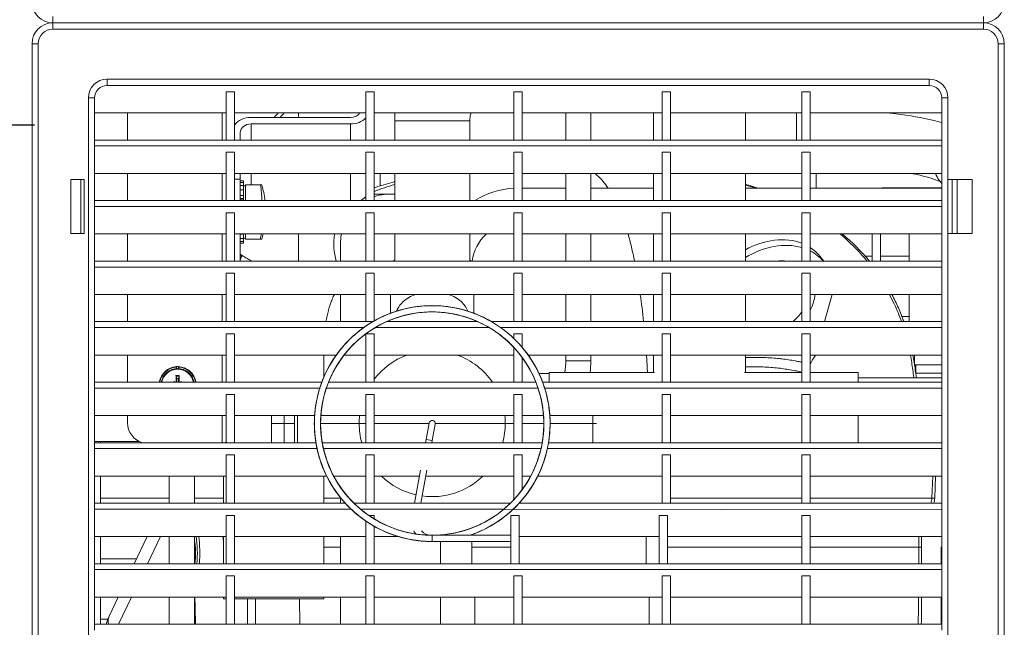
# Model space of a CAD drawing. Units: millimetres. Extents: x -56 to 984, y -1089 to 574.
# Drawn here: x 67 to 303, y 144 to 290 of the extents above; entities that cross this region are included whole.
import ezdxf

# ---------------------------------------------------------------- set-up
doc = ezdxf.new("R2010")
doc.units = ezdxf.units.MM
doc.layers.add('Moffat_2D_Hyd', color=3, linetype='Continuous')
doc.layers.add('Moffat_Details', color=160, linetype='Continuous')

# ---------------------------------------------------------------- blocks, each defined once
blk = doc.blocks.new('SS WATER CONNECTION')
at = {"layer": 'Moffat_2D_Hyd'}
for p, q in [((0, 47.22), (0, -47.22)), ((-62.96, 0), (62.96, 0))]:
    blk.add_line(p, q, dxfattribs=at)
blk.add_circle((0, 0), 35.8, dxfattribs=at)

msp = doc.modelspace()

# ---------------------------------------------------------------- linework, layer by layer
at = {"layer": 'Moffat_Details', "lineweight": 15}
for p, q in [((74.81, 290.44), (74.81, 288.94)), ((297.81, 288.94), (297.81, 290.44)), ((74.81, 287.45), (74.81, 288.94)), ((297.81, 288.94), (74.81, 288.94)), ((297.81, 288.94), (297.81, 287.45)), ((297.81, 287.45), (74.81, 287.45)), ((71.31, 283.95), (69.81, 283.95)), ((69.81, 60.95), (69.81, 283.95)), ((71.31, 283.95), (71.31, 60.95)), ((301.31, 60.95), (301.31, 283.95)), ((302.81, 283.95), (301.31, 283.95)), ((302.81, 283.95), (302.81, 60.95)), ((87.81, 275.45), (284.81, 275.45)), ((87.81, 275.45), (87.81, 273.95)), ((284.81, 273.95), (87.81, 273.95)), ((284.81, 275.45), (284.81, 273.95)), ((116.31, 260.86), (116.31, 272.45)), ((118.31, 272.45), (116.31, 272.45)), ((118.31, 272.45), (118.31, 260.86)), ((149.81, 260.86), (149.81, 272.45)), ((151.81, 272.45), (149.81, 272.45)), ((151.81, 272.45), (151.81, 260.86)), ((187.31, 272.45), (185.31, 272.45)), ((185.31, 272.45), (185.31, 260.86)), ((187.31, 260.86), (187.31, 272.45)), ((222.81, 272.45), (220.81, 272.45)), ((220.81, 272.45), (220.81, 260.86)), ((222.81, 260.86), (222.81, 272.45)), ((256.31, 272.45), (254.31, 272.45)), ((254.31, 272.45), (254.31, 260.86)), ((256.31, 260.86), (256.31, 272.45)), ((83.31, 73.95), (83.31, 270.95)), ((83.31, 270.95), (84.81, 270.95)), ((84.81, 270.95), (84.81, 259.45)), ((289.31, 270.95), (287.81, 270.95)), ((287.81, 259.45), (287.81, 270.95)), ((289.31, 270.95), (289.31, 251.45)), ((84.81, 267.36), (116.31, 267.36)), ((92.71, 260.86), (92.71, 267.36)), ((115.41, 260.86), (115.41, 267.36)), ((118.31, 267.36), (149.81, 267.36)), ((151.81, 267.36), (185.31, 267.36)), ((187.31, 267.36), (220.81, 267.36)), ((197.72, 267.36), (197.72, 260.86)), ((203.72, 267.36), (203.72, 260.86)), ((218.77, 267.36), (218.77, 260.86)), ((222.81, 267.36), (254.31, 267.36)), ((240.77, 267.36), (240.77, 260.86)), ((253, 267.36), (253, 260.86)), ((256.31, 267.36), (287.81, 267.36)), ((146.11, 266.28), (122.31, 266.28)), ((122.31, 264.73), (146.11, 264.73)), ((122.31, 264.73), (122.31, 260.86)), ((146.11, 264.73), (146.11, 260.86)), ((156.72, 265.44), (174.72, 265.44)), ((156.72, 260.86), (156.72, 265.44)), ((174.72, 260.86), (174.72, 265.44)), ((119.71, 262.7), (119.71, 260.86)), ((84.81, 260.86), (287.81, 260.86)), ((84.81, 259.45), (287.81, 259.45)), ((84.81, 259.45), (84.81, 244.95)), ((118.31, 257.95), (116.31, 257.95)), ((116.31, 246.36), (116.31, 257.95)), ((118.31, 257.95), (118.31, 246.36)), ((151.81, 257.95), (149.81, 257.95)), ((149.81, 246.36), (149.81, 257.95)), ((151.81, 257.95), (151.81, 246.36)), ((187.31, 257.95), (185.31, 257.95)), ((185.31, 257.95), (185.31, 246.36)), ((187.31, 246.36), (187.31, 257.95)), ((222.81, 257.95), (220.81, 257.95)), ((220.81, 257.95), (220.81, 246.36)), ((222.81, 246.36), (222.81, 257.95)), ((256.31, 257.95), (254.31, 257.95)), ((254.31, 257.95), (254.31, 246.36)), ((256.31, 246.36), (256.31, 257.95)), ((287.81, 244.95), (287.81, 259.45)), ((84.81, 252.86), (116.31, 252.86)), ((92.71, 246.36), (92.71, 252.86)), ((115.41, 246.36), (115.41, 252.86)), ((118.31, 252.86), (149.81, 252.86)), ((119.71, 252.86), (119.71, 251.51)), ((122.31, 252.86), (122.31, 250.13)), ((146.11, 252.86), (146.11, 246.36)), ((151.81, 252.86), (185.31, 252.86)), ((153.21, 249.87), (153.21, 252.86)), ((156.72, 246.36), (156.72, 252.86)), ((174.72, 246.36), (174.72, 252.86)), ((187.31, 252.86), (220.81, 252.86)), ((197.72, 252.86), (197.72, 246.36)), ((203.72, 252.86), (203.72, 246.36)), ((218.77, 252.86), (218.77, 246.36)), ((222.81, 252.86), (254.31, 252.86)), ((240.77, 252.86), (240.77, 246.36)), ((256.31, 252.86), (287.81, 252.86)), ((257.71, 252.86), (257.71, 249.34)), ((79.11, 251.45), (79.11, 238.45)), ((82.31, 251.45), (79.11, 251.45)), ((81.51, 251.45), (81.51, 238.45)), ((82.31, 238.45), (82.31, 251.45)), ((119.71, 251.51), (118.31, 251.51)), ((119.71, 251.51), (119.71, 246.36)), ((120.51, 251.13), (119.71, 251.13)), ((119.71, 251.08), (120.51, 251.08)), ((120.51, 250.71), (119.71, 250.71)), ((120.51, 251.08), (120.51, 251.13)), ((120.51, 251.08), (120.51, 250.71)), ((120.51, 249.98), (120.51, 250.71)), ((121.01, 250.13), (124.53, 250.13)), ((121.01, 250.13), (121.01, 246.36)), ((124.86, 250.13), (124.53, 250.13)), ((287.16, 251.34), (287.81, 250.43)), ((295.11, 251.45), (289.31, 251.45)), ((289.31, 251.45), (289.31, 238.45)), ((290.31, 251.45), (290.31, 238.45)), ((291.51, 238.45), (291.51, 251.45)), ((295.11, 238.45), (295.11, 251.45)), ((119.71, 249.98), (120.51, 249.98)), ((120.51, 248.93), (119.71, 248.93)), ((120.51, 249.98), (120.51, 248.93)), ((120.51, 249.88), (121.01, 249.88)), ((120.51, 247.62), (120.51, 248.93)), ((152.63, 247.94), (151.81, 247.94)), ((155.72, 247.94), (152.63, 247.94)), ((187.31, 249.34), (197.72, 249.34)), ((203.72, 249.34), (218.77, 249.34)), ((240.77, 249.34), (254.31, 249.34)), ((256.31, 249.34), (287.81, 249.34)), ((273.91, 249.43), (287.81, 249.43)), ((84.81, 246.36), (287.81, 246.36)), ((119.71, 247.62), (120.51, 247.62)), ((120.51, 246.86), (119.71, 246.86)), ((119.71, 246.56), (120.51, 246.56)), ((120.51, 247.62), (120.51, 246.95)), ((120.51, 246.95), (120.51, 246.36)), ((84.81, 244.95), (287.81, 244.95)), ((84.81, 244.95), (84.81, 230.45)), ((118.31, 243.45), (116.31, 243.45)), ((116.31, 231.86), (116.31, 243.45)), ((118.31, 243.45), (118.31, 231.86)), ((151.81, 243.45), (149.81, 243.45)), ((149.81, 231.86), (149.81, 243.45)), ((151.81, 243.45), (151.81, 231.86)), ((187.31, 243.45), (185.31, 243.45)), ((185.31, 243.45), (185.31, 231.86)), ((187.31, 231.86), (187.31, 243.45)), ((222.81, 243.45), (220.81, 243.45)), ((220.81, 243.45), (220.81, 231.86)), ((222.81, 231.86), (222.81, 243.45)), ((256.31, 243.45), (254.31, 243.45)), ((254.31, 243.45), (254.31, 231.86)), ((256.31, 231.86), (256.31, 243.45)), ((287.81, 230.45), (287.81, 244.95)), ((79.11, 238.45), (82.31, 238.45)), ((84.81, 238.36), (116.31, 238.36)), ((92.71, 231.86), (92.71, 238.36)), ((115.41, 231.86), (115.41, 238.36)), ((118.31, 238.36), (149.81, 238.36)), ((119.71, 231.86), (119.71, 238.36)), ((119.71, 238.32), (120.51, 238.32)), ((120.51, 238.32), (120.51, 238.36)), ((120.51, 238.32), (120.51, 237.28)), ((121.01, 238.36), (121.01, 237.13)), ((151.81, 238.36), (185.31, 238.36)), ((156.72, 232.14), (156.72, 238.36)), ((174.72, 232.14), (174.72, 238.36)), ((187.31, 238.36), (220.81, 238.36)), ((197.72, 238.36), (197.72, 231.86)), ((203.72, 238.36), (203.72, 231.86)), ((218.77, 238.36), (218.77, 231.86)), ((222.81, 238.36), (254.31, 238.36)), ((240.77, 238.36), (240.77, 231.86)), ((256.31, 238.36), (287.81, 238.36)), ((271.11, 231.86), (271.11, 238.36)), ((273.14, 238.36), (273.14, 231.86)), ((280, 237.24), (280, 238.36)), ((289.31, 238.45), (295.11, 238.45)), ((289.31, 238.45), (289.31, 106.45)), ((120.51, 237.28), (119.71, 237.28)), ((119.71, 236.55), (120.51, 236.55)), ((120.51, 236.18), (119.71, 236.18)), ((120.51, 236.13), (119.71, 236.13)), ((120.51, 237.38), (121.01, 237.38)), ((120.51, 236.55), (120.51, 237.28)), ((120.51, 236.55), (120.51, 236.18)), ((120.51, 236.13), (120.51, 236.18)), ((121.01, 237.13), (124.53, 237.13)), ((124.53, 237.13), (124.86, 237.13)), ((280, 231.86), (280, 237.24)), ((143.72, 235.94), (143.72, 231.86)), ((84.81, 231.86), (287.81, 231.86)), ((119.71, 233.06), (120.07, 233.06)), ((259.53, 231.86), (258.6, 233.05)), ((258.6, 233.05), (259.42, 231.86)), ((269.48, 233.06), (271.11, 233.06)), ((273.14, 233.06), (280, 233.06)), ((84.81, 230.45), (287.81, 230.45)), ((84.81, 230.45), (84.81, 215.95)), ((118.31, 228.95), (116.31, 228.95)), ((116.31, 217.36), (116.31, 228.95)), ((118.31, 228.95), (118.31, 217.36)), ((151.81, 228.95), (149.81, 228.95)), ((149.81, 217.36), (149.81, 228.95)), ((151.81, 228.95), (151.81, 217.54)), ((187.31, 228.95), (185.31, 228.95)), ((185.31, 228.95), (185.31, 217.36)), ((187.31, 217.36), (187.31, 228.95)), ((222.81, 228.95), (220.81, 228.95)), ((220.81, 228.95), (220.81, 217.36)), ((222.81, 217.36), (222.81, 228.95)), ((256.31, 228.95), (254.31, 228.95)), ((254.31, 228.95), (254.31, 217.36)), ((256.31, 217.36), (256.31, 228.95)), ((287.81, 215.95), (287.81, 230.45)), ((84.81, 223.86), (116.31, 223.86)), ((92.71, 217.36), (92.71, 223.86)), ((115.41, 217.36), (115.41, 223.86)), ((118.31, 223.86), (149.81, 223.86)), ((143.72, 223.86), (143.72, 217.36)), ((151.81, 223.86), (185.31, 223.86)), ((155.72, 219.37), (155.72, 223.86)), ((175.72, 219.37), (175.72, 223.86)), ((187.31, 223.86), (220.81, 223.86)), ((197.72, 223.86), (197.72, 217.36)), ((203.72, 223.86), (203.72, 217.36)), ((218.77, 223.86), (218.77, 217.36)), ((222.81, 223.86), (254.31, 223.86)), ((240.77, 223.86), (240.77, 217.36)), ((256.31, 223.86), (287.81, 223.86)), ((261.53, 223.86), (259.73, 217.36)), ((280, 217.36), (280, 223.86)), ((84.81, 217.36), (151.51, 217.36)), ((154.79, 217.36), (176.65, 217.36)), ((179.93, 217.36), (287.81, 217.36)), ((278.31, 218.56), (280, 218.56)), ((84.81, 215.95), (149.31, 215.95)), ((84.81, 215.95), (84.81, 201.45)), ((152.06, 215.95), (179.37, 215.95)), ((182.12, 215.95), (287.81, 215.95)), ((287.81, 201.45), (287.81, 215.95)), ((118.31, 214.45), (116.31, 214.45)), ((116.31, 202.86), (116.31, 214.45)), ((118.31, 214.45), (118.31, 202.86)), ((151.81, 214.45), (149.81, 214.45)), ((149.81, 202.86), (149.81, 214.45)), ((151.81, 214.45), (151.81, 202.86)), ((187.31, 214.45), (185.31, 214.45)), ((185.31, 214.45), (185.31, 213.29)), ((187.31, 211.15), (187.31, 214.45)), ((222.81, 214.45), (220.81, 214.45)), ((220.81, 214.45), (220.81, 202.86)), ((222.81, 202.86), (222.81, 214.45)), ((256.31, 214.45), (254.31, 214.45)), ((254.31, 214.45), (254.31, 202.86)), ((256.31, 202.86), (256.31, 214.45)), ((185.31, 211.15), (185.31, 202.86)), ((84.81, 209.36), (116.31, 209.36)), ((92.71, 202.86), (92.71, 209.36)), ((115.41, 202.86), (115.41, 209.36)), ((118.31, 209.36), (142.73, 209.36)), ((139.72, 209.36), (139.72, 204)), ((144.6, 209.36), (149.81, 209.36)), ((151.81, 209.36), (185.31, 209.36)), ((187.31, 202.86), (187.31, 208.72)), ((188.71, 209.36), (220.81, 209.36)), ((197.72, 209.36), (197.72, 207.94)), ((203.72, 207.94), (197.72, 207.94)), ((203.72, 209.36), (203.72, 207.94)), ((218.77, 209.36), (218.77, 205.2)), ((222.81, 209.36), (254.31, 209.36)), ((240.77, 209.36), (240.77, 205.2)), ((256.31, 209.36), (287.81, 209.36)), ((257.52, 209.36), (257.46, 209.14)), ((281.33, 209.36), (281.33, 207.01)), ((104.47, 206.14), (104.47, 206.47)), ((104.95, 206.47), (104.95, 206.14)), ((281.65, 207.01), (281.3, 207.01)), ((281.65, 207.01), (281.65, 205.03)), ((281.65, 207.01), (287.81, 207.01)), ((103.83, 203.03), (103.99, 202.87)), ((104.37, 203.11), (104.52, 203.12)), ((105.06, 203.11), (104.91, 203.12)), ((105.6, 203.03), (105.43, 202.87)), ((193.77, 204.94), (191.29, 204.94)), ((193.77, 202.86), (193.77, 205.2)), ((218.97, 205.2), (193.77, 205.2)), ((254.31, 205.2), (240.58, 205.2)), ((267.77, 205.2), (256.31, 205.2)), ((267.77, 205.2), (267.77, 202.86)), ((267.77, 203.94), (287.81, 203.94)), ((281.6, 205.03), (281.65, 205.03)), ((281.65, 205.03), (287.81, 205.03)), ((84.81, 202.86), (139.26, 202.86)), ((84.81, 201.45), (138.77, 201.45)), ((84.81, 201.45), (84.81, 186.95)), ((140.35, 201.45), (191.08, 201.45)), ((140.87, 202.86), (190.56, 202.86)), ((192.17, 202.86), (287.81, 202.86)), ((192.66, 201.45), (287.81, 201.45)), ((287.81, 186.95), (287.81, 201.45)), ((118.31, 199.95), (116.31, 199.95)), ((116.31, 188.36), (116.31, 199.95)), ((118.31, 199.95), (118.31, 188.36)), ((151.81, 199.95), (149.81, 199.95)), ((149.81, 188.36), (149.81, 199.95)), ((151.81, 199.95), (151.81, 188.36)), ((187.31, 199.95), (185.31, 199.95)), ((185.31, 199.95), (185.31, 188.36)), ((187.31, 188.36), (187.31, 199.95)), ((222.81, 199.95), (220.81, 199.95)), ((220.81, 199.95), (220.81, 188.36)), ((222.81, 188.36), (222.81, 199.95)), ((256.31, 199.95), (254.31, 199.95)), ((254.31, 199.95), (254.31, 188.36)), ((256.31, 188.36), (256.31, 199.95)), ((84.81, 194.86), (116.31, 194.86)), ((92.71, 193.15), (92.71, 194.86)), ((115.41, 188.36), (115.41, 194.86)), ((118.31, 194.86), (137.53, 194.86)), ((127.22, 192.94), (127.22, 194.86)), ((130.22, 194.86), (130.22, 192.94)), ((132.72, 188.69), (132.72, 194.86)), ((133.47, 194.86), (133.47, 188.36)), ((139.04, 194.86), (149.81, 194.86)), ((151.81, 194.86), (185.31, 194.86)), ((187.31, 194.86), (192.4, 194.86)), ((193.9, 194.86), (220.81, 194.86)), ((204.22, 192.94), (204.22, 194.86)), ((222.81, 194.86), (254.31, 194.86)), ((256.31, 194.86), (287.81, 194.86)), ((267.77, 194.86), (267.77, 188.36)), ((127.22, 192.94), (130.22, 192.94)), ((127.22, 188.36), (127.22, 192.94)), ((130.22, 192.94), (127.22, 192.94)), ((130.22, 192.94), (130.22, 188.36)), ((130.22, 192.94), (132.72, 192.94)), ((130.22, 192.94), (132.72, 192.94)), ((138.97, 192.94), (148.22, 192.94)), ((148.22, 192.94), (138.97, 192.94)), ((149.81, 192.94), (148.22, 192.94)), ((148.22, 192.94), (149.81, 192.94)), ((164.95, 192.94), (151.81, 192.94)), ((151.81, 192.94), (164.95, 192.94)), ((164.98, 193.08), (164.26, 189.14)), ((165.74, 188.88), (166.45, 192.81)), ((183.22, 192.94), (166.47, 192.94)), ((166.47, 192.94), (183.22, 192.94)), ((183.22, 192.94), (185.31, 192.94)), ((185.31, 192.94), (183.22, 192.94)), ((187.31, 192.94), (192.47, 192.94)), ((192.47, 192.94), (187.31, 192.94)), ((204.22, 192.94), (193.97, 192.94)), ((204.22, 192.94), (193.97, 192.94)), ((204.22, 192.94), (205.12, 192.94)), ((204.22, 188.36), (204.22, 192.94)), ((205.12, 192.94), (204.22, 192.94)), ((164.12, 188.36), (164.26, 189.14)), ((164.26, 189.14), (165.74, 188.88)), ((165.64, 188.36), (165.74, 188.88)), ((84.81, 188.64), (95.55, 188.64)), ((84.81, 188.36), (137.84, 188.36)), ((84.81, 186.95), (138.11, 186.95)), ((84.81, 186.95), (84.81, 172.45)), ((86.21, 188.36), (86.21, 188.64)), ((139.36, 188.36), (192.07, 188.36)), ((139.65, 186.95), (191.78, 186.95)), ((193.32, 186.95), (287.81, 186.95)), ((193.59, 188.36), (287.81, 188.36)), ((287.81, 172.45), (287.81, 186.95)), ((118.31, 185.45), (116.31, 185.45)), ((116.31, 173.86), (116.31, 185.45)), ((118.31, 185.45), (118.31, 173.86)), ((151.81, 185.45), (149.81, 185.45)), ((149.81, 173.86), (149.81, 185.45)), ((151.81, 185.45), (151.81, 173.86)), ((187.31, 185.45), (185.31, 185.45)), ((185.31, 185.45), (185.31, 174.74)), ((187.31, 177.16), (187.31, 185.45)), ((222.81, 185.45), (220.81, 185.45)), ((220.81, 185.45), (220.81, 173.86)), ((222.81, 173.86), (222.81, 185.45)), ((256.31, 185.45), (254.31, 185.45)), ((254.31, 185.45), (254.31, 173.86)), ((256.31, 173.86), (256.31, 185.45)), ((161.48, 173.86), (162.92, 181.75)), ((163.01, 173.86), (164.44, 181.75)), ((84.81, 180.36), (116.31, 180.36)), ((86.21, 173.86), (86.21, 180.36)), ((102.72, 173.86), (102.72, 180.36)), ((108.72, 173.86), (108.72, 180.36)), ((115.72, 180.36), (115.72, 173.86)), ((118.31, 180.36), (140.42, 180.36)), ((139.72, 180.36), (139.72, 173.86)), ((142.11, 180.36), (149.81, 180.36)), ((151.81, 180.36), (162.67, 180.36)), ((164.19, 180.36), (185.31, 180.36)), ((187.31, 180.36), (189.32, 180.36)), ((191.01, 180.36), (220.81, 180.36)), ((222.81, 180.36), (254.31, 180.36)), ((256.31, 180.36), (287.81, 180.36)), ((285.47, 175.11), (285.65, 180.36)), ((286.13, 175.11), (286.31, 180.36)), ((86.21, 175.06), (102.72, 175.06)), ((115.72, 175.11), (108.72, 175.11)), ((143.72, 175.11), (139.72, 175.11)), ((143.72, 173.86), (143.72, 175.22)), ((254.31, 175.11), (222.81, 175.11)), ((285.47, 175.11), (256.31, 175.11)), ((286.13, 175.11), (285.47, 175.11)), ((84.81, 173.86), (144.89, 173.86)), ((84.81, 172.45), (146.28, 172.45)), ((84.81, 172.45), (84.81, 157.95)), ((146.98, 173.86), (184.46, 173.86)), ((148.53, 172.45), (182.9, 172.45)), ((182.74, 172.32), (287.81, 172.45)), ((186.54, 173.86), (287.81, 173.86)), ((287.81, 157.95), (287.81, 172.45)), ((118.31, 170.95), (116.31, 170.95)), ((116.31, 159.36), (116.31, 170.95)), ((118.31, 170.95), (118.31, 159.36)), ((151.81, 170.95), (150.5, 170.95)), ((151.81, 170.95), (151.81, 170.09)), ((186.58, 170.95), (184.58, 170.95)), ((184.58, 170.95), (184.58, 159.36)), ((186.58, 159.36), (186.58, 170.95)), ((222.08, 170.95), (220.08, 170.95)), ((220.08, 170.95), (220.08, 159.36)), ((222.08, 159.36), (222.08, 170.95)), ((256.31, 170.95), (254.31, 170.95)), ((254.31, 170.95), (254.31, 159.36)), ((256.31, 159.36), (256.31, 170.95)), ((149.81, 159.36), (149.81, 169.6)), ((151.81, 168.35), (151.81, 159.36)), ((84.81, 165.86), (116.31, 165.86)), ((86.21, 159.36), (86.21, 165.86)), ((94.3, 159.36), (97.41, 165.86)), ((97.5, 159.36), (100.61, 165.86)), ((102.72, 159.36), (102.72, 165.86)), ((108.72, 159.36), (108.72, 165.86)), ((115.72, 165.86), (115.72, 159.36)), ((118.31, 165.86), (149.81, 165.86)), ((139.72, 165.86), (139.72, 159.36)), ((143.72, 159.36), (143.72, 165.86)), ((151.81, 165.86), (157.69, 165.86)), ((165.72, 166.19), (165.6, 166.19)), ((165.72, 166.19), (165.72, 165.44)), ((165.72, 166.19), (184.58, 166.19)), ((165.72, 165.44), (165.72, 164.69)), ((186.58, 165.86), (220.08, 165.86)), ((222.08, 165.86), (254.31, 165.86)), ((256.31, 165.86), (287.81, 165.86)), ((282.35, 163.35), (282.35, 165.86)), ((283, 165.86), (283, 163.35)), ((143.72, 163.34), (139.72, 163.34)), ((165.72, 164.69), (184.58, 164.69)), ((167.72, 159.36), (167.72, 164.69)), ((175.19, 159.36), (175.19, 164.69)), ((184.58, 163.34), (175.19, 163.34)), ((254.31, 163.34), (222.08, 163.34)), ((282.35, 163.34), (256.31, 163.34)), ((283, 163.35), (282.35, 163.35)), ((283, 163.35), (283, 163.35)), ((287.69, 163.34), (287.68, 159.36)), ((287.69, 163.34), (287.81, 163.34)), ((86.21, 160.56), (94.88, 160.56)), ((84.81, 159.36), (222.08, 159.36)), ((222.08, 159.36), (287.81, 159.36)), ((84.81, 157.95), (287.81, 157.95)), ((84.81, 157.95), (84.81, 143.45)), ((118.31, 156.45), (116.31, 156.45)), ((116.31, 144.86), (116.31, 156.45)), ((118.31, 156.45), (118.31, 144.86)), ((151.81, 156.45), (149.81, 156.45)), ((149.81, 144.86), (149.81, 156.45)), ((151.81, 156.45), (151.81, 144.86)), ((187.31, 156.45), (185.31, 156.45)), ((185.31, 156.45), (185.31, 144.86)), ((187.31, 144.86), (187.31, 156.45)), ((222.81, 156.45), (220.81, 156.45)), ((220.81, 156.45), (220.81, 144.86)), ((222.81, 144.86), (222.81, 156.45)), ((256.31, 156.45), (254.31, 156.45)), ((254.31, 156.45), (254.31, 144.86)), ((256.31, 144.86), (256.31, 156.45)), ((287.81, 143.45), (287.81, 157.95)), ((84.81, 151.36), (116.31, 151.36)), ((86.21, 144.86), (86.21, 151.36)), ((88.29, 146.79), (90.47, 151.36)), ((90.56, 144.86), (93.67, 151.36)), ((102.72, 144.86), (102.72, 151.36)), ((108.72, 144.86), (108.72, 151.36)), ((115.72, 151.36), (115.72, 150.94)), ((118.31, 151.36), (149.81, 151.36)), ((139.72, 151.36), (139.72, 150.94)), ((143.72, 144.86), (143.72, 151.36)), ((151.81, 151.36), (185.31, 151.36)), ((167.72, 144.86), (167.72, 151.36)), ((175.92, 151.36), (175.92, 144.86)), ((187.31, 151.36), (220.81, 151.36)), ((222.81, 151.36), (254.31, 151.36)), ((256.31, 151.36), (287.81, 151.36)), ((287.67, 151.36), (287.65, 144.86)), ((116.31, 150.94), (115.72, 150.94)), ((139.72, 150.94), (118.31, 150.94)), ((121.45, 150.94), (121.44, 144.86)), ((123.37, 150.94), (123.36, 144.86)), ((133.95, 150.94), (133.96, 144.86)), ((84.81, 144.86), (287.81, 144.86)), ((86.21, 146.06), (87.97, 146.06))]:
    msp.add_line(p, q, dxfattribs=at)
for centre, radius, start, end in [((74.81, 293.94), 5, 180, 270), ((297.81, 293.94), 5, 270, 0), ((74.81, 283.95), 5, 90, 180), ((297.81, 283.95), 5, 0, 90), ((74.81, 283.95), 3.5, 90, 180), ((297.81, 283.95), 3.5, 0, 90), ((87.81, 270.95), 4.5, 90, 180), ((87.81, 270.95), 3, 90, 180), ((284.81, 270.95), 4.5, 0, 90), ((284.81, 270.95), 3, 0, 90), ((103.21, 243.63), 22.6, 6.9404, 16.715), ((155.72, 235.94), 12, 85.2198, 108.9744), ((186.19, 230.34), 19, 92.6388, 122.5573), ((273.91, 246.64), 2.79, 90, 104.4182), ((155.72, 235.94), 12, 119.4598, 119.7901), ((103.21, 243.63), 22.6, 343.285, 346.5177), ((155.72, 235.94), 12, 168.3938, 180), ((186.19, 230.34), 11, 133.2338, 172.0878), ((158.72, 229.94), 3, 131.8103, 140.3519), ((172.72, 229.94), 3, 39.6481, 48.1897), ((165.72, 192.94), 17.5, 110.2891, 142.5973), ((165.72, 192.94), 17.5, 34.5084, 69.7109), ((104.71, 202.14), 4.45, 93.9854, 170.7642), ((104.71, 202.14), 4.33, 93.1774, 170.5059), ((104.71, 202.14), 4, 10.2855, 169.7145), ((104.71, 202.14), 3.84, 10.7232, 169.2768), ((104.71, 202.14), 4.45, 87.8014, 93.9854), ((104.71, 202.14), 4.45, 9.2358, 87.8014), ((104.71, 202.14), 4.33, 9.4941, 86.8226), ((104.71, 202.14), 2.35, 80.2904, 99.7096), ((104.71, 202.14), 2.13, 79.8442, 100.1558), ((104.71, 202.14), 1.63, 80.8598, 99.1402), ((165.72, 192.94), 17.5, 173.7202, 180), ((165.72, 192.94), 0.75, 349.6952, 169.6952), ((165.72, 192.94), 17.5, 0, 6.2798), ((97.71, 193.15), 5, 180, 253.45), ((165.72, 192.94), 17.5, 180, 195.1914), ((165.72, 192.94), 17.5, 344.8086, 0), ((133.47, 188.69), 0.75, 180, 206.5972), ((165.72, 192.94), 17.5, 225.9875, 257.2389), ((165.72, 192.94), 17.5, 262.1514, 314.0125), ((282.13, 175.25), 4, 339.6517, 358), ((165.51, 169.44), 4.75, 207.5911, 218.5245), ((165.51, 169.44), 3.25, 222.6037, 268.2451), ((97.31, 142.47), 10, 154.4275, 166.1766)]:
    msp.add_arc(centre, radius, start, end, dxfattribs=at)
for centre, major_axis, ratio, start_param, end_param in [((146.11, 268.3), (-2.6, 0), 0.777146, 1.570796, 2.657187), ((122.31, 262.7), (-4.6, 0), 0.777146, 4.712389, 5.76671), ((122.31, 262.7), (-2.6, 0), 0.777146, 4.712389, 6.283185), ((146.11, 268.3), (-4.6, 0), 0.777146, 1.570796, 2.505373), ((292.64, 255.28), (-5.48, -3.95), 0.972873, 6.019901, 6.283185), ((103.21, 246.88), (21.65, 0), 0.866025, 6.25549, 6.457444), ((152.63, 235.94), (0, 12), 0.876579, 0, 0.077673), ((146.11, 249.42), (-4.6, 0), 0.777146, 2.113436, 2.505373), ((103.21, 240.38), (21.65, 0), 0.866025, 6.108927, 6.175264), ((152.63, 235.94), (0, -12), 0.876579, 4.509822, 5.059819), ((245.88, 223.56), (-13.06, -9.02), 0.759843, 3.620181, 4.582538), ((246.8, 222.23), (13.06, 9.02), 0.759843, 0.553078, 1.508598), ((245.88, 223.56), (13.06, 9.02), 0.759843, 0.047656, 0.301411), ((246.8, 222.23), (13.06, 9.02), 0.759843, 0.06364, 0.386525), ((246.8, 222.23), (9.46, 6.54), 0.759843, 0.700894, 0.965214), ((246.8, 222.23), (-9.46, -6.54), 0.759843, 2.184981, 2.572575), ((245.88, 223.56), (-9.46, -6.54), 0.759843, 1.711063, 1.997233), ((262.54, 204.49), (4.96, 9.1), 0.653954, 1.410529, 1.628246), ((102.95, 200.11), (4.32, -3.73), 0.5, 1.738817, 1.790433), ((106.75, 203.91), (-3.73, 4.32), 0.5, 1.351159, 1.387512), ((104.98, 202.16), (0.38, -6.48), 0.087156, 4.345327, 4.559945), ((104.45, 202.16), (0.38, 6.48), 0.087156, 4.864833, 5.079451), ((106.47, 200.11), (4.32, 3.73), 0.5, 1.351159, 1.402776), ((102.68, 203.91), (-3.73, -4.32), 0.5, 1.754081, 1.790433), ((104.09, 203.07), (0.149, 0.172), 0.988452, 3.426658, 3.496216), ((103.79, 202.77), (0.172, 0.149), 0.988452, 5.969369, 5.99812), ((105.34, 203.07), (0.149, -0.172), 0.988452, 5.928561, 5.99812), ((105.64, 202.77), (0.172, -0.149), 0.988452, 3.426658, 3.455409), ((281.48, 175.25), (0, -4), 0.99696, 1.215652, 1.535891), ((108.2, 161.84), (0, -6.5), 0.189611, 1.178373, 2.236447), ((108.69, 161.84), (0, -7), 0.189611, 1.207762, 2.181518), ((114.48, 161.84), (0, 7), 0.189611, 5.090275, 5.323111), ((108.2, 161.84), (0, 4.18), 0.189611, 4.076045, 5.572295), ((109.08, 161.84), (0, -3.28), 0.189611, 3.653914, 3.770406), ((97.31, 142.47), (-9.02, 4.32), 0.484523, 0, 0.379676)]:
    msp.add_ellipse(centre, major_axis=major_axis, ratio=ratio, start_param=start_param, end_param=end_param, dxfattribs=at)
for points in [[(127.88, 266.28), (128.2, 266.64), (128.52, 267), (128.84, 267.36)], [(129.25, 266.28), (129.57, 266.64), (129.89, 267), (130.21, 267.36)], [(156.72, 265.44), (156.72, 266.08), (156.74, 266.72), (156.79, 267.36)], [(156.72, 250.24), (155.07, 249.73), (153.44, 249.18), (151.81, 248.57)], [(240.77, 250.29), (241.76, 249.99), (242.73, 249.67), (243.7, 249.34)], [(240.77, 250.1), (241.55, 249.86), (242.33, 249.61), (243.11, 249.34)], [(133.71, 231.86), (133.71, 233.82), (133.71, 235.99), (133.71, 238.36)], [(263.98, 238.36), (266.34, 236.39), (268.55, 234.21), (270.52, 231.86)], [(119.71, 233.51), (120.61, 232.92), (121.51, 232.37), (122.41, 231.86)], [(120.15, 233.23), (120, 232.91), (119.85, 232.58), (119.71, 232.26)], [(185.31, 211.15), (185.09, 211.4), (184.85, 211.64), (184.62, 211.87)], [(190.56, 202.86), (189.73, 204.93), (188.63, 206.92), (187.31, 208.72)], [(197.72, 207.94), (197.72, 207.02), (197.65, 206.1), (197.51, 205.2)], [(203.72, 207.94), (203.72, 207.03), (203.66, 206.11), (203.56, 205.2)], [(103.99, 202.87), (104, 202.86), (104, 202.86), (104, 202.86)], [(105.43, 202.87), (105.43, 202.86), (105.43, 202.86), (105.43, 202.86)], [(116.31, 188.48), (116.21, 188.44), (116.1, 188.4), (115.99, 188.36)], [(149.81, 169.6), (149.64, 169.71), (149.47, 169.83), (149.3, 169.96)], [(165.83, 166.19), (168.46, 166.21), (171.11, 166.62), (173.62, 167.39)], [(216.98, 159.36), (216.99, 161.53), (217, 163.69), (217, 165.86)], [(282.34, 159.36), (282.35, 160.69), (282.35, 162.02), (282.35, 163.35)], [(283, 163.35), (283, 162.02), (283, 160.69), (283, 159.36)], [(109.01, 144.84), (108.93, 147), (108.9, 149.18), (108.84, 151.35)], [(217.71, 144.86), (217.72, 147.03), (217.73, 149.19), (217.74, 151.36)], [(282.18, 144.86), (282.21, 147.02), (282.24, 149.19), (282.27, 151.36)], [(282.98, 151.36), (282.96, 149.19), (282.95, 147.03), (282.93, 144.86)]]:
    msp.add_open_spline(points, degree=3, dxfattribs=at)
for points, knots in [([(133.71, 266.28), (133.71, 266.47), (133.71, 266.67), (133.71, 267.03), (133.71, 267.19), (133.71, 267.36)], [5.5959228, 5.5959228, 5.5959228, 5.5959228, 5.6594405, 5.6594405, 5.7140932, 5.7140932, 5.7140932, 5.7140932]), ([(174.72, 265.44), (174.72, 266.03), (174.8, 266.62), (174.97, 267.23), (174.98, 267.3), (175, 267.36)], [4.712389, 4.712389, 4.712389, 4.712389, 4.9899502, 4.9899502, 5.0212271, 5.0212271, 5.0212271, 5.0212271]), ([(275.23, 267.36), (275.34, 267.35), (275.44, 267.33), (278.93, 266.91), (282.04, 266.4), (285.85, 265.56), (286.86, 265.31), (287.81, 265.04)], [2.1359089, 2.1359089, 2.1359089, 2.1359089, 2.1448356, 2.1448356, 2.4318553, 2.4318553, 2.5414107, 2.5414107, 2.5414107, 2.5414107]), ([(204.68, 252.86), (204.87, 252.7), (205.55, 252.14), (206.63, 251.08), (207.5, 249.93), (207.9, 249.34)], [0.1621236, 0.1621236, 0.1621236, 0.1621236, 0.1875019, 0.2500017, 0.3023465, 0.3023465, 0.3023465, 0.3023465]), ([(280.68, 252.86), (281.1, 252.78), (281.5, 252.69), (284.03, 252.13), (285.72, 251.61), (287.08, 251.06), (287.35, 250.93), (287.52, 250.84)], [2.3814786, 2.3814786, 2.3814786, 2.3814786, 2.4318553, 2.4318553, 2.7075755, 2.7075755, 2.7999676, 2.7999676, 2.7999676, 2.7999676]), ([(151.87, 249.45), (153.39, 249.94), (154.89, 250.38), (156.5, 250.81), (156.61, 250.84), (156.72, 250.87)], [1.0012773, 1.0012773, 1.0012773, 1.0012773, 1.5290582, 1.5290582, 1.5667505, 1.5667505, 1.5667505, 1.5667505]), ([(212.64, 238.36), (212.93, 237.38), (213.47, 235.34), (213.97, 233.04), (214.21, 231.86)], [0.52046563, 0.52046563, 0.52046563, 0.52046563, 0.562501, 0.60288883, 0.60288883, 0.60288883, 0.60288883]), ([(263.49, 238.36), (265.2, 236.91), (267.41, 234.8), (269.42, 232.48), (269.93, 231.86)], [0.50322847, 0.50322847, 0.50322847, 0.50322847, 0.56250099, 0.58327722, 0.58327722, 0.58327722, 0.58327722]), ([(142.28, 223.86), (142.11, 223.55), (141.93, 223.18), (141.44, 222), (141.11, 221.07), (140.61, 219.2), (140.41, 218.31), (140.25, 217.36)], [0.7340269, 0.7340269, 0.7340269, 0.7340269, 0.8516396, 0.8516396, 1.0611585, 1.0611585, 1.2255447, 1.2255447, 1.2255447, 1.2255447]), ([(161.76, 223.86), (160.62, 223.49), (158.87, 222.55), (157.63, 220.87), (157.2, 219.99), (157.14, 219.86)], [-2.0116018, -2.0116018, -2.0116018, -2.0116018, -1.4754183, -1.1065637, -1.0457559, -1.0457559, -1.0457559, -1.0457559]), ([(174.29, 219.86), (173.87, 220.77), (172.68, 222.49), (170.81, 223.49), (169.66, 223.86)], [-4.1199392, -4.1199392, -4.1199392, -4.1199392, -3.6885457, -3.1550089, -3.1550089, -3.1550089, -3.1550089]), ([(215.57, 223.86), (215.57, 223.84), (215.87, 221.78), (216.14, 219.61), (216.37, 217.36)], [0.68697405, 0.68697405, 0.68697405, 0.68697405, 0.68750072, 0.74748424, 0.74748424, 0.74748424, 0.74748424]), ([(275.29, 223.86), (275.68, 223.13), (276.74, 221.02), (277.66, 218.81), (278.18, 217.36)], [0.66630724, 0.66630724, 0.66630724, 0.66630724, 0.68750071, 0.72668396, 0.72668396, 0.72668396, 0.72668396]), ([(275.89, 223.86), (276.44, 222.82), (276.96, 221.77), (277.91, 219.6), (278.35, 218.49), (278.75, 217.36)], [7.4780637, 7.4780637, 7.4780637, 7.4780637, 7.8324548, 7.8324548, 8.1908297, 8.1908297, 8.1908297, 8.1908297]), ([(166.09, 164.7), (164.85, 164.68), (163.61, 164.74), (159.42, 165.25), (156.48, 166.08), (151.03, 168.62), (148.48, 170.36), (144.11, 174.5), (142.24, 176.94), (139.42, 182.22), (138.41, 185.11), (137.37, 191.02), (137.33, 194.12), (138.22, 200.07), (139.14, 203), (141.84, 208.34), (143.64, 210.82), (147.89, 215.07), (150.41, 216.88), (155.79, 219.56), (158.72, 220.48), (164.64, 221.33), (167.7, 221.28), (173.62, 220.24), (176.54, 219.21), (181.83, 216.34), (184.26, 214.47), (188.35, 210.1), (190.07, 207.57), (192.61, 202.12), (193.44, 199.13), (194.12, 193.16), (193.98, 190.09), (192.76, 184.24), (191.66, 181.37), (188.65, 176.17), (186.68, 173.78), (182.18, 169.8), (179.59, 168.15), (176.17, 166.69), (175.49, 166.43), (174.8, 166.2)], [17.639208, 17.639208, 17.639208, 17.639208, 18.008903, 18.008903, 18.90524, 18.90524, 19.810947, 19.810947, 20.710008, 20.710008, 21.606522, 21.606522, 22.512435, 22.512435, 23.411111, 23.411111, 24.307826, 24.307826, 25.213898, 25.213898, 26.112213, 26.112213, 27.00915, 27.00915, 27.915336, 27.915336, 28.813315, 28.813315, 29.710497, 29.710497, 30.616751, 30.616751, 31.514416, 31.514416, 32.411865, 32.411865, 33.318142, 33.318142, 34.215517, 34.215517, 34.433732, 34.433732, 34.433732, 34.433732]), ([(165.72, 164.69), (162.72, 164.69), (159.68, 165.19), (153.98, 167.07), (151.24, 168.5), (146.44, 172.09), (144.3, 174.28), (140.86, 179.18), (139.52, 181.96), (137.79, 187.73), (137.39, 190.79), (137.57, 196.77), (138.14, 199.78), (140.19, 205.42), (141.7, 208.12), (145.43, 212.84), (147.7, 214.92), (152.71, 218.2), (155.5, 219.45), (161.3, 221.01), (164.38, 221.32), (170.38, 220.97), (173.39, 220.3), (178.95, 218.08), (181.58, 216.51), (186.18, 212.66), (188.2, 210.31), (191.35, 205.19), (192.53, 202.35), (193.9, 196.52), (194.12, 193.46), (193.6, 187.48), (192.83, 184.48), (190.45, 178.96), (188.79, 176.37), (184.8, 171.91), (182.43, 169.97), (178.25, 167.56), (176.55, 166.79), (174.8, 166.2)], [0, 0, 0, 0, 0.899606, 0.899606, 1.802768, 1.802768, 2.697914, 2.697914, 3.601481, 3.601481, 4.503306, 4.503306, 5.399125, 5.399125, 6.303143, 6.303143, 7.204431, 7.204431, 8.100314, 8.100314, 9.004744, 9.004744, 9.905568, 9.905568, 10.801515, 10.801515, 11.70633, 11.70633, 12.606686, 12.606686, 13.502736, 13.502736, 14.407895, 14.407895, 15.307796, 15.307796, 16.203978, 16.203978, 16.756153, 16.756153, 16.756153, 16.756153]), ([(166.06, 166.2), (166.78, 166.2), (167.5, 166.24), (171.05, 166.58), (173.88, 167.31), (179.11, 169.61), (181.56, 171.21), (185.78, 175.03), (187.6, 177.3), (190.39, 182.23), (191.4, 184.95), (192.51, 190.53), (192.61, 193.47), (191.9, 199.11), (191.08, 201.9), (188.64, 207.01), (186.99, 209.4), (183.06, 213.52), (180.71, 215.28), (175.67, 217.93), (172.92, 218.86), (167.34, 219.79), (164.43, 219.81), (158.8, 218.95), (156.01, 218.04), (150.96, 215.43), (148.61, 213.71), (144.65, 209.67), (142.97, 207.3), (140.45, 202.19), (139.6, 199.38), (138.83, 193.74), (138.9, 190.84), (139.93, 185.27), (140.91, 182.54), (143.65, 177.54), (145.47, 175.24), (149.65, 171.38), (152.06, 169.77), (157.22, 167.42), (160.02, 166.66), (163.33, 166.3), (163.81, 166.26), (164.55, 166.22), (164.79, 166.21), (165.26, 166.2), (165.49, 166.19), (165.72, 166.19)], [33.512789, 33.512789, 33.512789, 33.512789, 33.728469, 33.728469, 34.583017, 34.583017, 35.440922, 35.440922, 36.291121, 36.291121, 37.140794, 37.140794, 37.998966, 37.998966, 38.84887, 38.84887, 39.698805, 39.698805, 40.556979, 40.556979, 41.40662, 41.40662, 42.256837, 42.256837, 43.114971, 43.114971, 43.964369, 43.964369, 44.81489, 44.81489, 45.672942, 45.672942, 46.522119, 46.522119, 47.372964, 47.372964, 48.230891, 48.230891, 49.07987, 49.07987, 49.931061, 49.931061, 50.077444, 50.077444, 50.150831, 50.150831, 50.218912, 50.218912, 50.218912, 50.218912]), ([(166.06, 166.19), (166.45, 166.2), (166.85, 166.21), (169.45, 166.36), (171.67, 166.77), (176.53, 168.31), (179.16, 169.64), (183.77, 173.01), (185.81, 175.06), (189.12, 179.68), (190.42, 182.3), (192.11, 187.74), (192.52, 190.63), (192.4, 196.3), (191.89, 199.15), (190.01, 204.52), (188.6, 207.08), (185.11, 211.59), (182.98, 213.58), (178.27, 216.73), (175.64, 217.95), (170.16, 219.48), (167.25, 219.8), (161.56, 219.52), (158.71, 218.92), (153.43, 216.87), (150.92, 215.41), (146.53, 211.8), (144.59, 209.6), (141.56, 204.78), (140.42, 202.1), (139.07, 196.59), (138.83, 193.71), (139.26, 188.04), (139.96, 185.19), (142.17, 179.94), (143.71, 177.47), (147.45, 173.21), (149.68, 171.35), (154.57, 168.46), (157.3, 167.39), (161.94, 166.4), (163.83, 166.19), (165.72, 166.19)], [50.253527, 50.253527, 50.253527, 50.253527, 50.371166, 50.371166, 51.036727, 51.036727, 51.900416, 51.900416, 52.748469, 52.748469, 53.604722, 53.604722, 54.457965, 54.457965, 55.306316, 55.306316, 56.162948, 56.162948, 57.015728, 57.015728, 57.864171, 57.864171, 58.721148, 58.721148, 59.57349, 59.57349, 60.422034, 60.422034, 61.279329, 61.279329, 62.131258, 62.131258, 62.979902, 62.979902, 63.837495, 63.837495, 64.688999, 64.688999, 65.53787, 65.53787, 66.39551, 66.39551, 66.960488, 66.960488, 66.960488, 66.960488]), ([(149.91, 216.35), (150.76, 216.93), (151.63, 217.45), (155.18, 219.33), (158.08, 220.31), (163.99, 221.3), (167.05, 221.32), (173, 220.41), (175.94, 219.45), (179.33, 217.71), (180.01, 217.32), (180.68, 216.9)], [42.522981, 42.522981, 42.522981, 42.522981, 42.828842, 42.828842, 43.726074, 43.726074, 44.623975, 44.623975, 45.530198, 45.530198, 45.765384, 45.765384, 45.765384, 45.765384]), ([(151.81, 217.54), (153.81, 218.66), (155.95, 219.55), (161.05, 220.97), (164.13, 221.31), (170.14, 221.01), (173.15, 220.37), (177.31, 218.75), (178.65, 218.1), (179.93, 217.36)], [60.427375, 60.427375, 60.427375, 60.427375, 61.111582, 61.111582, 62.016527, 62.016527, 62.916723, 62.916723, 63.357579, 63.357579, 63.357579, 63.357579]), ([(177.69, 216.86), (177.68, 216.87), (177.66, 216.88), (175.11, 218.15), (172.34, 219.02), (166.73, 219.82), (163.83, 219.78), (158.23, 218.79), (155.46, 217.81), (152.92, 216.43), (152.89, 216.42), (152.86, 216.4)], [23.871196, 23.871196, 23.871196, 23.871196, 23.875764, 23.875764, 24.726412, 24.726412, 25.575742, 25.575742, 26.433832, 26.433832, 26.443552, 26.443552, 26.443552, 26.443552]), ([(176.64, 217.36), (175.35, 217.94), (174.01, 218.42), (169.9, 219.52), (166.98, 219.81), (161.3, 219.48), (158.45, 218.85), (155.47, 217.66), (155.13, 217.51), (154.79, 217.36)], [7.247963, 7.247963, 7.247963, 7.247963, 7.670433, 7.670433, 8.52686, 8.52686, 9.37988, 9.37988, 9.490845, 9.490845, 9.490845, 9.490845]), ([(138.8, 201.54), (139.19, 202.75), (139.66, 203.94), (141.49, 207.79), (143.24, 210.31), (146.37, 213.59), (147.54, 214.62), (148.78, 215.56)], [40.644374, 40.644374, 40.644374, 40.644374, 41.024973, 41.024973, 41.922573, 41.922573, 42.386107, 42.386107, 42.386107, 42.386107]), ([(151.37, 215.52), (149.48, 214.32), (147.74, 212.88), (144.28, 209.19), (142.65, 206.79), (141.05, 203.35), (140.7, 202.46), (140.39, 201.55)], [26.616696, 26.616696, 26.616696, 26.616696, 27.284161, 27.284161, 28.133722, 28.133722, 28.420785, 28.420785, 28.420785, 28.420785]), ([(190.62, 202.71), (190.31, 203.49), (189.97, 204.26), (188.32, 207.53), (186.62, 209.88), (183.48, 213.01), (182.24, 214.04), (180.91, 214.96)], [21.918595, 21.918595, 21.918595, 21.918595, 22.168662, 22.168662, 23.017782, 23.017782, 23.49852, 23.49852, 23.49852, 23.49852]), ([(183.46, 214.92), (184.3, 214.25), (185.1, 213.52), (187.95, 210.62), (189.73, 208.12), (191.49, 204.55), (191.88, 203.65), (192.22, 202.72)], [46.105139, 46.105139, 46.105139, 46.105139, 46.427175, 46.427175, 47.3254, 47.3254, 47.620159, 47.620159, 47.620159, 47.620159]), ([(139.26, 202.86), (140.26, 205.52), (141.68, 208.05), (144.05, 211.1), (144.73, 211.89), (145.46, 212.63)], [58.464302, 58.464302, 58.464302, 58.464302, 59.314943, 59.314943, 59.624844, 59.624844, 59.624844, 59.624844]), ([(147.57, 212.6), (145.78, 210.95), (144.21, 209.03), (142.13, 205.66), (141.44, 204.28), (140.87, 202.86)], [10.35514, 10.35514, 10.35514, 10.35514, 11.085068, 11.085068, 11.542451, 11.542451, 11.542451, 11.542451]), ([(187.31, 211.15), (188.17, 210.14), (188.95, 209.07), (190.65, 206.35), (191.5, 204.64), (192.17, 202.86)], [64.3231674, 64.3231674, 64.3231674, 64.3231674, 64.7180903, 64.7180903, 65.2848744, 65.2848744, 65.2848744, 65.2848744]), ([(217.06, 209.36), (217.13, 208.23), (217.22, 206.85), (217.29, 205.45), (217.31, 205.2)], [0.81581307, 0.81581307, 0.81581307, 0.81581307, 0.84375036, 0.84981119, 0.84981119, 0.84981119, 0.84981119]), ([(254.31, 207.65), (254.06, 207.7), (253.81, 207.75), (253.27, 207.86), (252.98, 207.91), (251.64, 208.16), (250.56, 208.31), (249.29, 208.46), (249.11, 208.48), (247.72, 208.63), (246.48, 208.72), (245.17, 208.77), (245.12, 208.77), (243.75, 208.82), (242.43, 208.82), (241.02, 208.77), (240.95, 208.77), (240.84, 208.76), (240.81, 208.76), (240.77, 208.76)], [0.079416, 0.079416, 0.079416, 0.079416, 0.1090823, 0.1090823, 0.1428571, 0.1428571, 0.26588, 0.26588, 0.2857143, 0.2857143, 0.4226173, 0.4226173, 0.4285714, 0.4285714, 0.5714286, 0.5714286, 0.5793594, 0.5793594, 0.5828449, 0.5828449, 0.5828449, 0.5828449]), ([(280.31, 209.36), (280.42, 208.77), (280.73, 206.98), (280.97, 205.18), (281.11, 203.97), (281.12, 203.94)], [0.79707139, 0.79707139, 0.79707139, 0.79707139, 0.81250042, 0.84375035, 0.84447977, 0.84447977, 0.84447977, 0.84447977]), ([(280.89, 209.36), (281.01, 208.77), (281.11, 208.18), (281.41, 206.38), (281.58, 205.16), (281.74, 203.94)], [9.0153697, 9.0153697, 9.0153697, 9.0153697, 9.1963774, 9.1963774, 9.5683821, 9.5683821, 9.5683821, 9.5683821]), ([(104.47, 206.47), (104.47, 206.48), (104.47, 206.5), (104.47, 206.53), (104.46, 206.54), (104.45, 206.56), (104.44, 206.57), (104.42, 206.58), (104.41, 206.58), (104.41, 206.58)], [0.0577794, 0.0577794, 0.0577794, 0.0577794, 0.06202598, 0.06202598, 0.06653102, 0.06653102, 0.07144328, 0.07144328, 0.07679195, 0.07679195, 0.07679195, 0.07679195]), ([(104.89, 206.59), (104.89, 206.59), (104.9, 206.59), (104.92, 206.57), (104.93, 206.56), (104.94, 206.54), (104.95, 206.53), (104.95, 206.5), (104.95, 206.48), (104.95, 206.47)], [0, 0, 0, 0, 0.00536037, 0.00536037, 0.01042058, 0.01042058, 0.01506819, 0.01506819, 0.01933165, 0.01933165, 0.01933165, 0.01933165]), ([(254.31, 205.26), (253.89, 205.36), (253.46, 205.46), (253.02, 205.55), (252.79, 205.59), (252.56, 205.64), (252.32, 205.68), (251.26, 205.88), (250.17, 206.05), (249.07, 206.18), (248.93, 206.2), (248.79, 206.21), (248.64, 206.23), (247.44, 206.36), (246.22, 206.45), (244.98, 206.5), (244.94, 206.5), (244.89, 206.51), (244.85, 206.51), (243.57, 206.55), (242.27, 206.55), (240.96, 206.51), (240.9, 206.51), (240.84, 206.5), (240.78, 206.5), (240.78, 206.5), (240.78, 206.5), (240.77, 206.5)], [0.0629096, 0.0629096, 0.0629096, 0.0629096, 0.1148568, 0.1148568, 0.1148568, 0.1428571, 0.1428571, 0.1428571, 0.2693232, 0.2693232, 0.2693232, 0.2857143, 0.2857143, 0.2857143, 0.4237566, 0.4237566, 0.4237566, 0.4285714, 0.4285714, 0.4285714, 0.5714286, 0.5714286, 0.5714286, 0.5781898, 0.5781898, 0.5781898, 0.5783346, 0.5783346, 0.5783346, 0.5783346]), ([(104.37, 203.11), (104.37, 203.11), (104.37, 203.1), (104.37, 203.07), (104.36, 203.03), (104.33, 202.97), (104.31, 202.94), (104.27, 202.9), (104.24, 202.88), (104.2, 202.86), (104.2, 202.86), (104.19, 202.86)], [0.09679265, 0.09679265, 0.09679265, 0.09679265, 0.09834407, 0.09834407, 0.10790282, 0.10790282, 0.11746156, 0.11746156, 0.12696029, 0.12696029, 0.12832308, 0.12832308, 0.12832308, 0.12832308]), ([(104.34, 204.24), (104.34, 204.25), (104.33, 204.26), (104.33, 204.29), (104.33, 204.31), (104.32, 204.35), (104.32, 204.37), (104.32, 204.41), (104.32, 204.44), (104.32, 204.46)], [0.0580526, 0.0580526, 0.0580526, 0.0580526, 0.06318501, 0.06318501, 0.06948243, 0.06948243, 0.07582165, 0.07582165, 0.0817665, 0.0817665, 0.0817665, 0.0817665]), ([(104.52, 203.12), (104.52, 203.09), (104.52, 203.06), (104.52, 202.99), (104.51, 202.95), (104.48, 202.89), (104.47, 202.88), (104.46, 202.86)], [-0.09479873, -0.09479873, -0.09479873, -0.09479873, -0.08550965, -0.08550965, -0.07220999, -0.07220999, -0.06606726, -0.06606726, -0.06606726, -0.06606726]), ([(104.97, 202.86), (104.96, 202.88), (104.95, 202.89), (104.92, 202.95), (104.91, 202.99), (104.9, 203.06), (104.9, 203.09), (104.91, 203.12)], [-0.03274206, -0.03274206, -0.03274206, -0.03274206, -0.02659933, -0.02659933, -0.01329966, -0.01329966, -0.00401058, -0.00401058, -0.00401058, -0.00401058]), ([(105.23, 202.86), (105.22, 202.86), (105.22, 202.87), (105.18, 202.88), (105.15, 202.91), (105.11, 202.95), (105.09, 202.98), (105.07, 203.05), (105.06, 203.08), (105.06, 203.11)], [0.12440785, 0.12440785, 0.12440785, 0.12440785, 0.12710863, 0.12710863, 0.13661876, 0.13661876, 0.14624543, 0.14624543, 0.15587209, 0.15587209, 0.15587209, 0.15587209]), ([(105.11, 204.46), (105.11, 204.44), (105.11, 204.41), (105.11, 204.37), (105.1, 204.35), (105.1, 204.31), (105.1, 204.29), (105.09, 204.26), (105.09, 204.25), (105.09, 204.24)], [0.01943119, 0.01943119, 0.01943119, 0.01943119, 0.02537605, 0.02537605, 0.03171526, 0.03171526, 0.03801268, 0.03801268, 0.04314509, 0.04314509, 0.04314509, 0.04314509]), ([(166.09, 164.69), (165.09, 164.68), (164.09, 164.72), (160.1, 165.1), (157.11, 165.87), (151.59, 168.29), (148.99, 169.98), (144.54, 174.01), (142.62, 176.4), (139.67, 181.61), (138.6, 184.48), (137.42, 190.38), (137.31, 193.48), (137.9, 198.12), (138.25, 199.76), (138.75, 201.36)], [35.317355, 35.317355, 35.317355, 35.317355, 35.617643, 35.617643, 36.520057, 36.520057, 37.426053, 37.426053, 38.323872, 38.323872, 39.221192, 39.221192, 40.127464, 40.127464, 40.625649, 40.625649, 40.625649, 40.625649]), ([(140.32, 201.35), (139.74, 199.59), (139.34, 197.78), (138.82, 193.14), (138.95, 190.24), (140.11, 184.7), (141.15, 181.98), (144, 177.06), (145.87, 174.79), (150.13, 171.02), (152.58, 169.46), (157.79, 167.24), (160.61, 166.54), (163.83, 166.26), (164.23, 166.23), (164.99, 166.2), (165.35, 166.19), (165.72, 166.19)], [28.441826, 28.441826, 28.441826, 28.441826, 28.991878, 28.991878, 29.84191, 29.84191, 30.691723, 30.691723, 31.549902, 31.549902, 32.39966, 32.39966, 33.249745, 33.249745, 33.36924, 33.36924, 33.478196, 33.478196, 33.478196, 33.478196]), ([(137.84, 188.36), (137.56, 190.07), (137.43, 191.81), (137.51, 195.17), (137.69, 196.8), (138, 198.41)], [56.996777, 56.996777, 56.996777, 56.996777, 57.514491, 57.514491, 58.002768, 58.002768, 58.002768, 58.002768]), ([(139.53, 198.4), (139, 195.85), (138.84, 193.2), (139.13, 189.86), (139.23, 189.11), (139.36, 188.36)], [12.006924, 12.006924, 12.006924, 12.006924, 12.786139, 12.786139, 13.01328, 13.01328, 13.01328, 13.01328]), ([(192.07, 188.36), (192.56, 191.16), (192.59, 194.08), (192.01, 197.98), (191.78, 199.06), (191.48, 200.13)], [20.464386, 20.464386, 20.464386, 20.464386, 21.317672, 21.317672, 21.647736, 21.647736, 21.647736, 21.647736]), ([(193.04, 200.12), (193.33, 199.02), (193.55, 197.9), (194.08, 193.99), (194.05, 191.13), (193.59, 188.36)], [47.890736, 47.890736, 47.890736, 47.890736, 48.231531, 48.231531, 49.072257, 49.072257, 49.072257, 49.072257]), ([(192.07, 188.36), (192.38, 190.14), (192.51, 191.95), (192.42, 194.86), (192.31, 195.97), (192.14, 197.07)], [3.7259009, 3.7259009, 3.7259009, 3.7259009, 4.2643239, 4.2643239, 4.597555, 4.597555, 4.597555, 4.597555]), ([(193.66, 197.07), (193.97, 194.98), (194.05, 192.84), (193.82, 189.94), (193.72, 189.15), (193.59, 188.36)], [65.8817748, 65.8817748, 65.8817748, 65.8817748, 66.5140253, 66.5140253, 66.7529885, 66.7529885, 66.7529885, 66.7529885]), ([(116.27, 188.46), (116.23, 188.43), (116.18, 188.39), (116.13, 188.36), (116.13, 188.36), (116.13, 188.36)], [-0.11043027, -0.11043027, -0.11043027, -0.11043027, -0.0908173, -0.0908173, -0.08973598, -0.08973598, -0.08973598, -0.08973598]), ([(144.89, 173.86), (144.12, 174.7), (143.39, 175.59), (141.07, 178.83), (139.76, 181.44), (138.87, 184.15)], [55.368151, 55.368151, 55.368151, 55.368151, 55.709171, 55.709171, 56.564673, 56.564673, 56.564673, 56.564673]), ([(140.45, 184.16), (140.67, 183.53), (140.91, 182.92), (142.3, 179.7), (143.87, 177.25), (146.15, 174.69), (146.56, 174.27), (146.98, 173.86)], [13.445237, 13.445237, 13.445237, 13.445237, 13.643255, 13.643255, 14.495403, 14.495403, 14.670891, 14.670891, 14.670891, 14.670891]), ([(192.93, 185.37), (192.35, 183.28), (191.52, 181.24), (189.58, 177.72), (188.52, 176.16), (187.31, 174.74)], [49.377731, 49.377731, 49.377731, 49.377731, 50.026848, 50.026848, 50.584376, 50.584376, 50.584376, 50.584376]), ([(187.31, 177.16), (188.04, 178.16), (188.7, 179.21), (190.15, 181.9), (190.85, 183.61), (191.37, 185.36)], [19.2416908, 19.2416908, 19.2416908, 19.2416908, 19.6109103, 19.6109103, 20.1572902, 20.1572902, 20.1572902, 20.1572902]), ([(191.89, 182.32), (191.84, 182.19), (191.79, 182.07), (190.64, 179.35), (189.13, 176.89), (187.31, 174.73)], [67.3789377, 67.3789377, 67.3789377, 67.3789377, 67.4196373, 67.4196373, 68.2644563, 68.2644563, 68.2644563, 68.2644563]), ([(187.31, 177.16), (187.42, 177.3), (187.52, 177.44), (188.65, 179.05), (189.54, 180.64), (190.26, 182.3)], [2.5030375, 2.5030375, 2.5030375, 2.5030375, 2.5547481, 2.5547481, 3.0944642, 3.0944642, 3.0944642, 3.0944642]), ([(151.98, 169.99), (152.1, 169.92), (152.22, 169.85), (152.5, 169.68), (152.66, 169.59), (152.83, 169.5)], [15.30152655, 15.30152655, 15.30152655, 15.30152655, 15.34402129, 15.34402129, 15.39944885, 15.39944885, 15.39944885, 15.39944885]), ([(166.06, 166.2), (167, 166.21), (167.94, 166.27), (171.68, 166.72), (174.47, 167.51), (178.16, 169.23), (179.26, 169.84), (180.31, 170.53)], [16.772772, 16.772772, 16.772772, 16.772772, 17.053158, 17.053158, 17.901922, 17.901922, 18.27583, 18.27583, 18.27583, 18.27583]), ([(182.95, 170.57), (181.25, 169.25), (179.39, 168.13), (176.58, 166.85), (175.7, 166.5), (174.8, 166.2)], [51.1869195, 51.1869195, 51.1869195, 51.1869195, 51.8293809, 51.8293809, 52.112648, 52.112648, 52.112648, 52.112648]), ([(166.09, 164.69), (165.43, 164.69), (164.77, 164.7), (161.76, 164.87), (159.41, 165.31), (155.32, 166.61), (153.51, 167.39), (151.82, 168.35)], [52.996594, 52.996594, 52.996594, 52.996594, 53.195306, 53.195306, 53.901579, 53.901579, 54.483173, 54.483173, 54.483173, 54.483173])]:
    msp.add_open_spline(points, degree=3, knots=knots, dxfattribs=at)
for points, weights in [([(104.34, 204.24), (104.41, 203.96), (104.46, 203.75)], [1.00209667782, 1.01008152191, 1]), ([(104.46, 203.75), (104.5, 203.36), (104.52, 203.12)], [1, 1.29673885235, 1.58322555092]), ([(104.91, 203.12), (104.93, 203.36), (104.97, 203.75)], [1.58322555091, 1.29673885235, 1]), ([(104.97, 203.75), (105.02, 203.96), (105.09, 204.24)], [1, 1.01008152159, 1.00209667776])]:
    msp.add_rational_spline(points, weights, degree=2, dxfattribs=at)

# ---------------------------------------------------------------- block references
msp.add_blockref('SS WATER CONNECTION', (7.41, 264.5))

doc.saveas('drawing.dxf')
